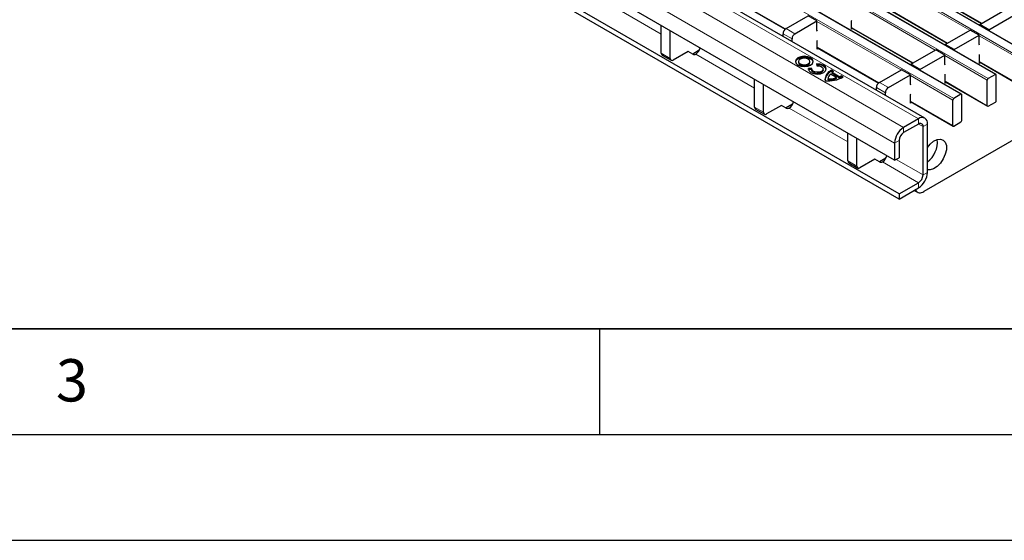
# Model space of a CAD drawing. Units: millimetres. Extents: x 0 to 420, y 0 to 297.
# Drawn here: x 138 to 184, y 0 to 25 of the extents above; entities that cross this region are included whole.
import ezdxf

# ---------------------------------------------------------------- set-up
doc = ezdxf.new("R2010")
doc.units = ezdxf.units.MM
doc.layers.add('LINIEN-DICK', color=7, linetype='Continuous', lineweight=35)
doc.layers.add('LINIEN-DÜNN', color=7, linetype='Continuous')
doc.layers.add('VORLAGE_TEXT', color=7, linetype='Continuous')
doc.styles.add('SLDTEXTSTYLE0', font='TXT', dxfattribs={"width": 0.605})

msp = doc.modelspace()

# ---------------------------------------------------------------- linework, layer by layer
at = {"color": 8, "linetype": 'Continuous', "lineweight": 18}
for p, q in [((43.722, 104.329), (185.0019, 22.7698)), ((185.3413, 22.9657), (44.0614, 104.5249)), ((42.0956, 103.3901), (183.3756, 21.8309)), ((183.715, 22.0269), (42.4351, 103.586)), ((40.4693, 102.4512), (181.7492, 20.892)), ((182.0886, 21.088), (40.8087, 102.6472)), ((179.3734, 19.5205), (38.0934, 101.0797)), ((180.0805, 19.9287), (38.8005, 101.4879)), ((178.9491, 18.7856), (37.6692, 100.3448)), ((182.5002, 24.116), (178.5305, 26.4077)), ((180.171, 26.1299), (183.0798, 24.4507)), ((170.8768, 25.8621), (173.788, 24.1815)), ((167.914, 23.931), (165.1322, 25.5369)), ((180.8738, 23.1772), (176.9041, 25.4688)), ((178.5446, 25.191), (181.4535, 23.5118)), ((179.2475, 22.2383), (175.2778, 24.53)), ((176.9183, 24.2522), (179.8271, 22.5729)), ((174.0969, 23.7094), (173.6727, 23.9544)), ((173.8141, 24.1993), (174.2383, 23.9544)), ((184.9595, 22.6963), (182.9457, 23.8589)), ((175.2919, 23.3133), (178.2032, 21.6327)), ((167.914, 23.033), (168.3382, 22.7881)), ((172.3292, 21.3822), (169.5474, 22.9881)), ((183.3332, 21.7574), (181.3193, 22.92)), ((182.9598, 22.6422), (184.9595, 21.4878)), ((181.7068, 20.8186), (179.693, 21.9811)), ((178.2293, 21.6505), (178.6535, 21.4056)), ((181.3335, 21.7034), (183.3332, 20.549)), ((178.5121, 21.1606), (178.0878, 21.4055)), ((179.7071, 20.7645), (181.7068, 19.6101)), ((172.3292, 20.4842), (172.7534, 20.2393)), ((176.7443, 18.8334), (173.9626, 20.4393)), ((180.2926, 19.5612), (180.0804, 19.6837)), ((180.0805, 19.6837), (180.0805, 19.9287)), ((180.5047, 19.6837), (180.2926, 19.5612)), ((179.3734, 19.5205), (179.3734, 19.2755)), ((179.1612, 18.9081), (178.9491, 18.7856)), ((176.7443, 17.9354), (177.1686, 17.6904)), ((180.0805, 16.9075), (178.3777, 17.8904)), ((180.2926, 17.2749), (179.0196, 18.0098)), ((180.2926, 17.2749), (180.5047, 17.3974)), ((180.0805, 16.6625), (180.0805, 16.9075)), ((179.9191, 16.5693), (179.9378, 16.5585))]:
    msp.add_line(p, q, dxfattribs=at)
at = {"color": 7, "linetype": 'Continuous', "lineweight": 25}
for p, q in [((185.3713, 22.9687), (44.0914, 104.5279)), ((183.745, 22.0298), (42.4651, 103.589)), ((182.1186, 21.091), (40.8387, 102.6501)), ((180.3804, 19.9584), (39.1005, 101.5176)), ((179.1612, 16.3768), (139.634, 39.1954)), ((179.1612, 16.1319), (139.634, 38.9505)), ((178.9491, 17.9691), (144.4776, 37.869)), ((180.171, 26.1096), (183.0623, 24.4405)), ((170.8768, 25.8418), (173.7739, 24.1694)), ((178.5446, 25.1708), (181.4359, 23.5017)), ((173.8141, 24.1993), (174.8535, 24.7994)), ((175.2778, 24.5545), (174.8535, 24.7994)), ((182.9739, 24.3895), (184.1477, 25.0672)), ((183.3982, 24.1446), (184.572, 24.8222)), ((167.914, 23.033), (167.914, 24.3395)), ((174.2383, 23.9544), (175.2778, 24.5545)), ((175.2778, 24.1235), (175.2778, 24.5545)), ((176.9183, 24.559), (176.9254, 24.5847)), ((176.9183, 24.1624), (176.9183, 24.559)), ((176.9183, 24.2319), (179.8096, 22.5628)), ((183.3982, 24.1446), (182.9739, 24.3895)), ((182.9739, 24.3895), (182.9739, 24.3527)), ((168.3382, 22.7881), (168.3382, 24.0946)), ((173.6727, 23.8307), (173.6727, 23.9544)), ((175.299, 24.0766), (175.2778, 24.1235)), ((176.9785, 24.1971), (176.9183, 24.1624)), ((181.3476, 23.4507), (182.5214, 24.1283)), ((181.7719, 23.2057), (182.9457, 23.8834)), ((182.9457, 23.8834), (182.5214, 24.1283)), ((182.9457, 23.4524), (182.9457, 23.8834)), ((183.3982, 24.1446), (183.3982, 24.1078)), ((174.0969, 23.5858), (174.0969, 23.7094)), ((175.2919, 23.6201), (175.299, 23.6458)), ((175.2919, 23.2235), (175.2919, 23.6201)), ((175.2919, 23.293), (178.1891, 21.6205)), ((181.7719, 23.2057), (181.3476, 23.4507)), ((181.3476, 23.4507), (181.3476, 23.4138)), ((182.9669, 23.4055), (182.9457, 23.4524)), ((167.9554, 22.9415), (168.3797, 22.6965)), ((169.1868, 23.1146), (168.4797, 22.7064)), ((169.4066, 22.9884), (169.1874, 23.115)), ((169.7115, 23.1726), (169.3995, 22.9925)), ((169.5474, 22.9881), (169.5478, 22.9883)), ((175.3521, 23.2583), (175.2919, 23.2235)), ((179.7213, 22.5118), (180.895, 23.1894)), ((180.1455, 22.2669), (181.3193, 22.9445)), ((181.3193, 22.9445), (180.895, 23.1894)), ((181.3193, 22.5136), (181.3193, 22.9445)), ((181.7719, 23.2057), (181.7719, 23.1689)), ((182.9598, 22.949), (182.9669, 22.9748)), ((182.9598, 22.5524), (182.9598, 22.949)), ((174.407, 22.6431), (174.407, 22.5941)), ((174.947, 22.5941), (174.947, 22.6431)), ((175.2543, 22.5256), (175.2699, 22.4395)), ((180.1455, 22.2669), (179.7213, 22.5118)), ((179.7213, 22.5118), (179.7213, 22.4749)), ((190.9117, 22.6029), (180.3254, 16.4916)), ((181.3405, 22.4666), (181.3193, 22.5136)), ((182.9598, 22.6219), (184.9719, 21.4603)), ((183.02, 22.5872), (182.9598, 22.5524)), ((175.0296, 22.3008), (174.8805, 22.3099)), ((174.8805, 22.2609), (174.8805, 22.3099)), ((175.0282, 22.2519), (174.8805, 22.2609)), ((175.0282, 22.2845), (175.0282, 22.2355)), ((175.5682, 22.2355), (175.5682, 22.2845)), ((176.2069, 21.8775), (175.9184, 22.044)), ((176.0627, 22.1665), (175.9651, 22.2228)), ((175.9651, 22.1738), (175.9651, 22.2228)), ((176.0234, 22.1401), (175.9651, 22.1738)), ((176.3342, 21.9215), (175.9948, 22.1175)), ((175.9948, 22.0685), (175.9948, 22.1175)), ((176.3342, 21.8725), (175.9948, 22.0685)), ((176.3342, 21.8725), (176.3342, 21.9215)), ((176.5166, 21.9044), (176.4191, 21.9607)), ((176.4191, 21.9117), (176.4191, 21.9607)), ((176.4738, 21.8802), (176.4191, 21.9117)), ((178.2293, 21.6505), (179.2687, 22.2505)), ((178.6535, 21.4056), (179.693, 22.0056)), ((179.693, 22.0056), (179.2687, 22.2505)), ((179.693, 21.5747), (179.693, 22.0056)), ((180.1455, 22.2669), (180.1455, 22.23)), ((181.3335, 22.0101), (181.3405, 22.0359)), ((181.3335, 21.6135), (181.3335, 22.0101)), ((183.715, 22.0269), (183.3756, 21.8309)), ((183.7574, 20.7939), (183.7574, 22.0024)), ((172.3292, 20.4842), (172.3292, 21.7907)), ((172.7534, 20.2393), (172.7534, 21.5458)), ((175.8075, 21.8305), (175.8075, 21.7815)), ((175.8075, 21.7815), (175.8081, 21.7648)), ((175.8081, 21.7648), (175.8081, 21.8138)), ((176.2069, 21.8285), (176.2069, 21.8775)), ((179.7142, 21.5278), (179.693, 21.5747)), ((181.3335, 21.6831), (183.3456, 20.5215)), ((181.3937, 21.6483), (181.3335, 21.6135)), ((183.3332, 20.549), (183.3332, 21.7574)), ((178.0878, 21.2819), (178.0878, 21.4055)), ((178.5121, 21.037), (178.5121, 21.1606)), ((179.7071, 21.0713), (179.7142, 21.097)), ((179.7071, 20.6747), (179.7071, 21.0713)), ((182.0886, 21.088), (181.7492, 20.892)), ((182.1311, 19.855), (182.1311, 21.0635)), ((173.6019, 20.5658), (172.8948, 20.1576)), ((173.8218, 20.4396), (173.6026, 20.5662)), ((174.1267, 20.6238), (173.8147, 20.4437)), ((179.7071, 20.7442), (181.7192, 19.5826)), ((179.7673, 20.7094), (179.7071, 20.6747)), ((181.7068, 19.6101), (181.7068, 20.8186)), ((183.3756, 20.5245), (183.715, 20.7204)), ((172.3706, 20.3926), (172.7949, 20.1477)), ((173.9626, 20.4393), (173.963, 20.4395)), ((180.0805, 19.9287), (179.3734, 19.5205)), ((180.0805, 19.6837), (179.3734, 19.2755)), ((180.2926, 17.2749), (180.2926, 19.5612)), ((180.5047, 17.3974), (180.5047, 19.6837)), ((181.7492, 19.5856), (182.0886, 19.7815)), ((176.7443, 17.9354), (176.7443, 19.2419)), ((177.1686, 17.6904), (177.1686, 18.997)), ((178.9491, 18.7856), (178.9491, 17.9691)), ((179.1612, 18.9081), (179.1612, 18.0916)), ((176.7858, 17.8438), (177.21, 17.5989)), ((178.0171, 18.017), (177.31, 17.6088)), ((178.2369, 17.8908), (178.0177, 18.0173)), ((178.5419, 18.075), (178.2299, 17.8949)), ((178.3777, 17.8904), (178.3782, 17.8907)), ((178.9491, 17.9691), (179.1612, 18.0916)), ((179.1612, 16.3768), (180.0805, 16.9075)), ((179.1612, 16.1319), (180.0805, 16.6625)), ((179.1612, 16.3768), (179.1612, 16.1319)), ((179.8792, 16.5463), (180.0254, 16.4619)), ((179.9378, 16.5585), (179.9295, 16.5754))]:
    msp.add_line(p, q, dxfattribs=at)
at = {"color": 7, "linetype": 'Continuous', "lineweight": 25, "flags": 128}
for points in [[(174.974, 22.4716), (175.0651, 22.5503), (175.097, 22.6431), (175.0651, 22.7359), (174.974, 22.8145), (174.8378, 22.8671), (174.677, 22.8855), (174.5163, 22.8671), (174.38, 22.8145), (174.289, 22.7359), (174.257, 22.6431), (174.289, 22.5503), (174.38, 22.4716), (174.5163, 22.4191), (174.677, 22.4006), (174.8378, 22.4191), (174.974, 22.4716)], [(175.0949, 22.6186), (175.0651, 22.6869), (174.974, 22.7655), (174.8378, 22.8181), (174.677, 22.8365), (174.5163, 22.8181), (174.38, 22.7655), (174.289, 22.6869), (174.2592, 22.6186)], [(174.868, 22.5329), (174.9265, 22.5834), (174.947, 22.6431), (174.9265, 22.7027), (174.868, 22.7533), (174.7804, 22.7871), (174.677, 22.7989), (174.5737, 22.7871), (174.4861, 22.7533), (174.4276, 22.7027), (174.407, 22.6431), (174.4276, 22.5834), (174.4861, 22.5329), (174.5737, 22.4991), (174.677, 22.4872), (174.7804, 22.4991), (174.868, 22.5329)], [(174.407, 22.5941), (174.4276, 22.5344), (174.4861, 22.4839), (174.5737, 22.4501), (174.677, 22.4382), (174.7804, 22.4501), (174.868, 22.4839)], [(174.868, 22.4839), (174.9265, 22.5344), (174.947, 22.5941)], [(174.8805, 22.3099), (174.8976, 22.2116), (174.9812, 22.1254), (175.1173, 22.0657), (175.2835, 22.0422), (175.4521, 22.0589), (175.5951, 22.1131), (175.6889, 22.1957), (175.7179, 22.293), (175.6772, 22.3889), (175.5737, 22.4675), (175.4245, 22.5158), (175.2543, 22.5256)], [(175.2699, 22.4395), (175.3793, 22.4332), (175.4753, 22.4021), (175.5419, 22.3516), (175.568, 22.29), (175.5494, 22.2274), (175.4891, 22.1743), (175.3971, 22.1395), (175.2887, 22.1287), (175.1819, 22.1438), (175.0944, 22.1823), (175.0407, 22.2376), (175.0296, 22.3008)], [(175.5682, 22.2355), (175.5494, 22.1784), (175.4891, 22.1253), (175.3971, 22.0905), (175.2887, 22.0797), (175.1819, 22.0948), (175.0944, 22.1333), (175.0407, 22.1886), (175.0282, 22.2355)], [(180.5047, 18.576), (180.6318, 18.73), (180.7962, 18.8683), (180.9644, 18.9508), (181.1213, 18.9703), (181.2532, 18.925), (181.3481, 18.8189), (181.3978, 18.6615), (181.3978, 18.4668), (181.3481, 18.2521), (181.2532, 18.0363), (181.1213, 17.8388), (180.9644, 17.6771), (180.7962, 17.5655), (180.6318, 17.5139), (180.5047, 17.5212)]]:
    msp.add_lwpolyline(points, dxfattribs=at)
at = {"color": 7, "linetype": 'Continuous', "lineweight": 25}
for centre, radius, start, end in [((173.9797, 23.9404), 0.3074, 122.60548, 177.39452), ((174.404, 23.6955), 0.3074, 122.60548, 177.39452), ((168.012, 23.0222), 0.0986, 173.70115, 234.98667), ((169.4773, 23.1251), 0.1539, 242.63319, 297.08289), ((169.2897, 23.3841), 0.4724, 303.10703, 347.19424), ((168.4245, 22.7741), 0.0873, 170.78596, 309.20329), ((175.3483, 22.074), 0.4121, 26.84071, 101.9357), ((176.1621, 21.7022), 0.5111, 112.67396, 171.36587), ((176.1386, 21.7783), 0.4772, 111.32532, 185.75098), ((175.8047, 23.2178), 1.4939, 264.59054, 298.46065), ((176.0903, 21.8201), 0.2823, 127.51705, 181.28201), ((176.339, 21.712), 0.5319, 121.30133, 130.32783), ((176.067, 22.6116), 0.74, 291.16806, 298.40978), ((176.067, 22.5626), 0.74, 291.16806, 298.40978), ((183.7316, 22.0065), 0.0262, 350.78596, 129.20329), ((175.8431, 22.8754), 1.0622, 268.11371, 290.03056), ((175.8431, 22.8265), 1.0622, 268.11371, 290.03056), ((178.3949, 21.3916), 0.3074, 122.60548, 177.39452), ((183.4253, 21.7532), 0.0922, 122.60548, 177.39452), ((178.8191, 21.1466), 0.3074, 122.60548, 177.39452), ((182.1052, 21.0677), 0.0262, 350.78596, 129.20329), ((173.7049, 20.8352), 0.4724, 303.10703, 347.19424), ((181.7989, 20.8144), 0.0922, 122.60548, 177.39452), ((183.359, 20.5448), 0.0262, 170.78596, 309.20329), ((183.6653, 20.7981), 0.0922, 302.60548, 357.39452), ((172.4272, 20.4734), 0.0986, 173.70115, 234.98667), ((172.8396, 20.2253), 0.0873, 170.78596, 309.20329), ((173.8925, 20.5763), 0.1539, 242.63319, 297.08289), ((180.2461, 19.7256), 0.262, 350.78596, 129.20329), ((180.1633, 19.5822), 0.131, 350.78596, 129.20329), ((181.7327, 19.6059), 0.0262, 170.78596, 309.20329), ((182.039, 19.8592), 0.0922, 302.60548, 357.39452), ((179.8702, 18.7437), 0.9221, 122.60548, 177.39452), ((179.6218, 18.8871), 0.461, 122.60548, 177.39452), ((179.8036, 18.8282), 1.1683, 306.87782, 6.03975), ((178.1201, 18.2864), 0.4724, 303.10703, 347.19424), ((176.8423, 17.9246), 0.0986, 173.70115, 234.98667), ((178.3077, 18.0275), 0.1539, 242.63319, 297.08289), ((177.2548, 17.6765), 0.0873, 170.78596, 309.20329), ((179.5836, 17.4393), 0.9221, 302.60548, 357.39452), ((179.832, 17.2959), 0.461, 302.60548, 357.39452), ((180.1596, 16.6871), 0.2564, 210.10966, 310.30211)]:
    msp.add_arc(centre, radius, start, end, dxfattribs=at)
at = {"layer": 'LINIEN-DICK'}
msp.add_line((20, 10), (415, 10), dxfattribs=at)
at = {"layer": 'LINIEN-DÜNN'}
for p, q in [((165, 10), (165, 5)), ((15, 5), (415, 5)), ((0, 0), (420, 0))]:
    msp.add_line(p, q, dxfattribs=at)

# ---------------------------------------------------------------- texts
at = {"layer": 'VORLAGE_TEXT', "insert": (140.0453, 8.5647), "char_height": 2, "attachment_point": 2, "style": 'SLDTEXTSTYLE0'}
msp.add_mtext('3', dxfattribs=at)

doc.saveas('drawing.dxf')
